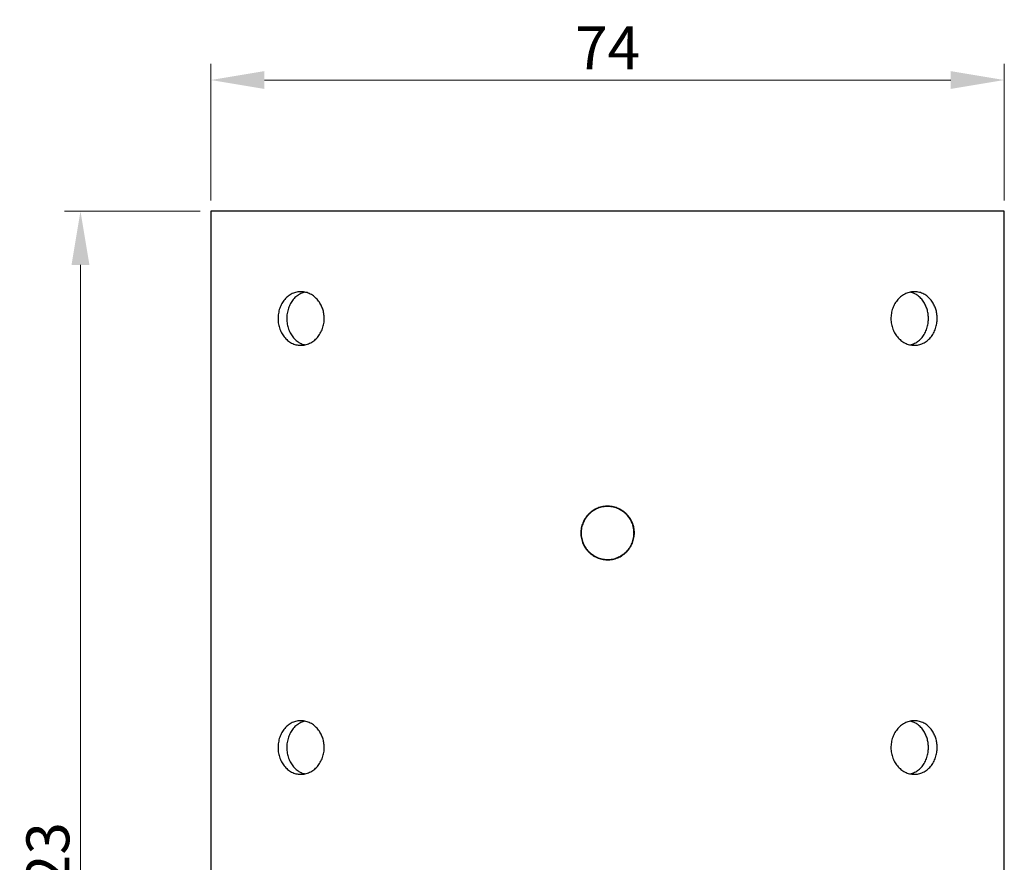
# Model space of a CAD drawing. Units: millimetres. Extents: x 419 to 994, y 122 to 829.
# Drawn here: x 644 to 736, y 525 to 604 of the extents above; entities that cross this region are included whole.
import ezdxf

# ---------------------------------------------------------------- set-up
doc = ezdxf.new("R2010")
doc.units = ezdxf.units.MM
doc.layers.add('Dimensions', color=1, linetype='Continuous', lineweight=20)
doc.layers.add('Part', color=7, linetype='Continuous', lineweight=25)
doc.styles.add('EU_style', font='arial.ttf')
doc.dimstyles.new('Dim_2D', dxfattribs={"dimtxt": 4, "dimasz": 5, "dimexe": 1.5, "dimexo": 1, "dimgap": 1, "dimtad": 1, "dimdec": 1, "dimdsep": 46, "dimtxsty": 'EU_style', "dimcen": 2.5, "dimclrd": 256, "dimclre": 256, "dimclrt": 256, "dimadec": 0, "dimazin": 0, "dimtfac": 1, "dimtdec": 1, "dimtmove": 0, "dimatfit": 3, "dimfxl": 1, "dimtolj": 1, "dimtzin": 0, "dimlwd": -1, "dimlwe": -1, "dimarcsym": 0})

# ---------------------------------------------------------------- blocks, each defined once
blk = doc.blocks.new('*D7')
at = {"layer": 'Defpoints', "color": 0, "transparency": 16777216}
for p in [(736, 597.985), (662, 585.75), (736, 585.75)]:
    blk.add_point(p, dxfattribs=at)
at = {"layer": 'Dimensions', "transparency": 16777216}
for p, q in [((662, 586.75), (662, 599.485)), ((736, 586.75), (736, 599.485)), ((667, 597.985), (731, 597.985))]:
    blk.add_line(p, q, dxfattribs=at)
for points in [[(667, 598.818), (667, 597.152), (662, 597.985)], [(731, 598.818), (731, 597.152), (736, 597.985)]]:
    blk.add_solid(points, dxfattribs=at)
at = {"layer": 'Dimensions', "transparency": 16777216, "insert": (699, 600.985), "char_height": 4, "attachment_point": 5, "style": 'EU_style'}
blk.add_mtext('\\A1;74', dxfattribs=at)
blk = doc.blocks.new('*D8')
at = {"layer": 'Defpoints', "color": 0, "transparency": 16777216}
for p in [(662, 585.75), (649.838, 462.75), (662.983, 462.75)]:
    blk.add_point(p, dxfattribs=at)
at = {"layer": 'Dimensions', "transparency": 16777216}
for p, q in [((661, 585.75), (648.338, 585.75)), ((649.838, 580.75), (649.838, 467.75)), ((661.983, 462.75), (648.338, 462.75))]:
    blk.add_line(p, q, dxfattribs=at)
for points in [[(649.005, 580.75), (650.672, 580.75), (649.838, 585.75)], [(649.005, 467.75), (650.672, 467.75), (649.838, 462.75)]]:
    blk.add_solid(points, dxfattribs=at)
at = {"layer": 'Dimensions', "transparency": 16777216, "insert": (646.795, 524.25), "char_height": 4, "attachment_point": 5, "rotation": 90, "style": 'EU_style'}
blk.add_mtext('\\A1;123', dxfattribs=at)

msp = doc.modelspace()

# ---------------------------------------------------------------- linework, layer by layer
at = {"layer": 'Part'}
for p, q in [((662, 585.75), (662, 463.884)), ((736, 585.75), (662, 585.75)), ((736, 463.884), (736, 585.75))]:
    msp.add_line(p, q, dxfattribs=at)
for points, knots in [([(672.573, 575.75), (672.573, 575.695), (672.572, 575.639), (672.568, 575.584), (672.565, 575.528), (672.56, 575.473), (672.554, 575.418), (672.544, 575.335), (672.53, 575.253), (672.513, 575.172), (672.496, 575.091), (672.476, 575.011), (672.452, 574.932), (672.428, 574.853), (672.4, 574.776), (672.369, 574.7), (672.338, 574.625), (672.304, 574.551), (672.267, 574.479), (672.23, 574.407), (672.189, 574.338), (672.146, 574.271), (672.102, 574.203), (672.056, 574.139), (672.007, 574.077), (671.958, 574.015), (671.906, 573.956), (671.852, 573.9), (671.798, 573.844), (671.742, 573.791), (671.683, 573.741), (671.624, 573.692), (671.564, 573.645), (671.501, 573.603), (671.439, 573.56), (671.374, 573.521), (671.308, 573.486), (671.243, 573.45), (671.175, 573.419), (671.107, 573.391), (671.039, 573.364), (670.969, 573.34), (670.899, 573.32), (670.829, 573.301), (670.758, 573.285), (670.686, 573.274), (670.615, 573.262), (670.543, 573.255), (670.471, 573.252), (670.399, 573.249), (670.327, 573.25), (670.256, 573.255), (670.184, 573.26), (670.113, 573.27), (670.042, 573.283), (669.971, 573.297), (669.902, 573.314), (669.833, 573.336), (669.764, 573.358), (669.696, 573.383), (669.629, 573.413), (669.563, 573.442), (669.497, 573.476), (669.434, 573.513), (669.37, 573.55), (669.308, 573.591), (669.248, 573.635), (669.189, 573.68), (669.131, 573.728), (669.075, 573.779), (669.019, 573.83), (668.966, 573.885), (668.915, 573.943), (668.864, 574), (668.815, 574.061), (668.769, 574.124), (668.724, 574.187), (668.68, 574.253), (668.64, 574.322), (668.6, 574.39), (668.563, 574.461), (668.529, 574.534), (668.495, 574.606), (668.464, 574.681), (668.436, 574.758), (668.408, 574.834), (668.383, 574.912), (668.362, 574.992), (668.341, 575.071), (668.323, 575.152), (668.308, 575.233), (668.294, 575.315), (668.283, 575.397), (668.275, 575.48), (668.268, 575.563), (668.264, 575.646), (668.263, 575.73), (668.263, 575.813), (668.266, 575.896), (668.272, 575.979), (668.278, 576.062), (668.288, 576.145), (668.302, 576.227), (668.315, 576.308), (668.332, 576.389), (668.352, 576.469), (668.372, 576.549), (668.395, 576.628), (668.422, 576.705), (668.449, 576.782), (668.479, 576.857), (668.512, 576.931), (668.545, 577.004), (668.581, 577.076), (668.621, 577.145), (668.66, 577.214), (668.702, 577.281), (668.747, 577.345), (668.792, 577.409), (668.839, 577.471), (668.89, 577.529), (668.94, 577.588), (668.992, 577.643), (669.047, 577.696), (669.102, 577.748), (669.16, 577.797), (669.219, 577.843), (669.278, 577.888), (669.34, 577.93), (669.403, 577.969), (669.466, 578.007), (669.53, 578.042), (669.596, 578.073), (669.662, 578.104), (669.73, 578.131), (669.799, 578.154), (669.867, 578.176), (669.937, 578.195), (670.007, 578.21), (670.078, 578.225), (670.149, 578.236), (670.22, 578.242), (670.292, 578.249), (670.363, 578.251), (670.435, 578.25), (670.507, 578.248), (670.579, 578.242), (670.651, 578.232), (670.722, 578.222), (670.793, 578.208), (670.864, 578.189), (670.934, 578.171), (671.004, 578.149), (671.073, 578.123), (671.142, 578.096), (671.209, 578.066), (671.276, 578.032), (671.342, 577.998), (671.407, 577.96), (671.47, 577.919), (671.533, 577.877), (671.594, 577.832), (671.654, 577.784), (671.713, 577.735), (671.77, 577.683), (671.825, 577.628), (671.88, 577.573), (671.933, 577.515), (671.982, 577.454), (672.03, 577.396), (672.075, 577.335), (672.117, 577.273), (672.156, 577.216), (672.192, 577.158), (672.225, 577.098), (672.259, 577.038), (672.291, 576.976), (672.32, 576.913), (672.349, 576.85), (672.376, 576.786), (672.4, 576.72), (672.425, 576.655), (672.447, 576.588), (672.466, 576.52), (672.485, 576.453), (672.502, 576.384), (672.516, 576.315), (672.53, 576.245), (672.542, 576.175), (672.551, 576.105), (672.56, 576.034), (672.566, 575.964), (672.57, 575.892), (672.572, 575.845), (672.573, 575.798), (672.573, 575.75)], [-3.141593, -3.141593, -3.141593, -3.141593, -3.074926, -3.074926, -3.074926, -3.008259, -3.008259, -3.008259, -2.908259, -2.908259, -2.908259, -2.808259, -2.808259, -2.808259, -2.708259, -2.708259, -2.708259, -2.608259, -2.608259, -2.608259, -2.508259, -2.508259, -2.508259, -2.408259, -2.408259, -2.408259, -2.308259, -2.308259, -2.308259, -2.208259, -2.208259, -2.208259, -2.108259, -2.108259, -2.108259, -2.008259, -2.008259, -2.008259, -1.908259, -1.908259, -1.908259, -1.808259, -1.808259, -1.808259, -1.708259, -1.708259, -1.708259, -1.608259, -1.608259, -1.608259, -1.508259, -1.508259, -1.508259, -1.408259, -1.408259, -1.408259, -1.308259, -1.308259, -1.308259, -1.208259, -1.208259, -1.208259, -1.108259, -1.108259, -1.108259, -1.008259, -1.008259, -1.008259, -0.908259, -0.908259, -0.908259, -0.808259, -0.808259, -0.808259, -0.708259, -0.708259, -0.708259, -0.608259, -0.608259, -0.608259, -0.508259, -0.508259, -0.508259, -0.408259, -0.408259, -0.408259, -0.308259, -0.308259, -0.308259, -0.208259, -0.208259, -0.208259, -0.108259, -0.108259, -0.108259, -0.008259, -0.008259, -0.008259, 0.091741, 0.091741, 0.091741, 0.191741, 0.191741, 0.191741, 0.291741, 0.291741, 0.291741, 0.391741, 0.391741, 0.391741, 0.491741, 0.491741, 0.491741, 0.591741, 0.591741, 0.591741, 0.691741, 0.691741, 0.691741, 0.791741, 0.791741, 0.791741, 0.891741, 0.891741, 0.891741, 0.991741, 0.991741, 0.991741, 1.091741, 1.091741, 1.091741, 1.191741, 1.191741, 1.191741, 1.291741, 1.291741, 1.291741, 1.391741, 1.391741, 1.391741, 1.491741, 1.491741, 1.491741, 1.591741, 1.591741, 1.591741, 1.691741, 1.691741, 1.691741, 1.791741, 1.791741, 1.791741, 1.891741, 1.891741, 1.891741, 1.991741, 1.991741, 1.991741, 2.091741, 2.091741, 2.091741, 2.191741, 2.191741, 2.191741, 2.291741, 2.291741, 2.291741, 2.391741, 2.391741, 2.391741, 2.486873, 2.486873, 2.486873, 2.572272, 2.572272, 2.572272, 2.65767, 2.65767, 2.65767, 2.743068, 2.743068, 2.743068, 2.828466, 2.828466, 2.828466, 2.913864, 2.913864, 2.913864, 2.999262, 2.999262, 2.999262, 3.084661, 3.084661, 3.084661, 3.141593, 3.141593, 3.141593, 3.141593]), ([(670.776, 578.21), (670.708, 578.195), (670.64, 578.176), (670.574, 578.154), (670.507, 578.131), (670.441, 578.104), (670.377, 578.073), (670.313, 578.042), (670.25, 578.007), (670.188, 577.969), (670.127, 577.93), (670.067, 577.888), (670.01, 577.843), (669.952, 577.797), (669.896, 577.748), (669.843, 577.696), (669.789, 577.643), (669.738, 577.588), (669.689, 577.529), (669.64, 577.471), (669.594, 577.409), (669.55, 577.345), (669.506, 577.281), (669.465, 577.214), (669.427, 577.145), (669.389, 577.076), (669.354, 577.004), (669.321, 576.931), (669.289, 576.857), (669.26, 576.782), (669.234, 576.705), (669.208, 576.628), (669.185, 576.549), (669.165, 576.469), (669.146, 576.389), (669.13, 576.308), (669.117, 576.227), (669.104, 576.145), (669.094, 576.062), (669.088, 575.979), (669.081, 575.896), (669.079, 575.813), (669.079, 575.73), (669.08, 575.646), (669.084, 575.563), (669.091, 575.48), (669.098, 575.397), (669.109, 575.315), (669.123, 575.233), (669.137, 575.152), (669.155, 575.071), (669.175, 574.992), (669.196, 574.912), (669.22, 574.834), (669.247, 574.758), (669.274, 574.681), (669.304, 574.606), (669.338, 574.534), (669.371, 574.461), (669.407, 574.39), (669.446, 574.322), (669.485, 574.253), (669.527, 574.187), (669.572, 574.124), (669.617, 574.061), (669.664, 574), (669.713, 573.943), (669.763, 573.885), (669.815, 573.83), (669.869, 573.779), (669.924, 573.728), (669.98, 573.68), (670.038, 573.635), (670.097, 573.591), (670.157, 573.55), (670.219, 573.513), (670.281, 573.476), (670.344, 573.442), (670.409, 573.413), (670.474, 573.383), (670.54, 573.358), (670.607, 573.336), (670.663, 573.318), (670.719, 573.303), (670.776, 573.29)], [-1.3913, -1.3913, -1.3913, -1.3913, -1.291741, -1.291741, -1.291741, -1.191741, -1.191741, -1.191741, -1.091741, -1.091741, -1.091741, -0.991741, -0.991741, -0.991741, -0.891741, -0.891741, -0.891741, -0.791741, -0.791741, -0.791741, -0.691741, -0.691741, -0.691741, -0.591741, -0.591741, -0.591741, -0.491741, -0.491741, -0.491741, -0.391741, -0.391741, -0.391741, -0.291741, -0.291741, -0.291741, -0.191741, -0.191741, -0.191741, -0.091741, -0.091741, -0.091741, 0.008259, 0.008259, 0.008259, 0.108259, 0.108259, 0.108259, 0.208259, 0.208259, 0.208259, 0.308259, 0.308259, 0.308259, 0.408259, 0.408259, 0.408259, 0.508259, 0.508259, 0.508259, 0.608259, 0.608259, 0.608259, 0.708259, 0.708259, 0.708259, 0.808259, 0.808259, 0.808259, 0.908259, 0.908259, 0.908259, 1.008259, 1.008259, 1.008259, 1.108259, 1.108259, 1.108259, 1.208259, 1.208259, 1.208259, 1.308259, 1.308259, 1.308259, 1.3913, 1.3913, 1.3913, 1.3913]), ([(729.737, 575.75), (729.737, 575.695), (729.736, 575.639), (729.733, 575.584), (729.73, 575.528), (729.725, 575.473), (729.719, 575.418), (729.709, 575.335), (729.697, 575.253), (729.681, 575.172), (729.664, 575.091), (729.645, 575.011), (729.622, 574.932), (729.599, 574.853), (729.573, 574.776), (729.543, 574.7), (729.514, 574.625), (729.481, 574.551), (729.445, 574.479), (729.41, 574.407), (729.371, 574.338), (729.329, 574.271), (729.288, 574.203), (729.243, 574.139), (729.196, 574.077), (729.149, 574.015), (729.099, 573.956), (729.047, 573.9), (728.995, 573.844), (728.94, 573.791), (728.883, 573.741), (728.826, 573.692), (728.767, 573.645), (728.707, 573.603), (728.646, 573.56), (728.583, 573.521), (728.519, 573.486), (728.454, 573.45), (728.388, 573.419), (728.321, 573.391), (728.254, 573.364), (728.185, 573.34), (728.116, 573.32), (728.046, 573.301), (727.976, 573.285), (727.905, 573.274), (727.834, 573.262), (727.763, 573.255), (727.691, 573.252), (727.619, 573.249), (727.547, 573.25), (727.475, 573.255), (727.404, 573.26), (727.332, 573.27), (727.261, 573.283), (727.19, 573.297), (727.119, 573.314), (727.049, 573.336), (726.979, 573.358), (726.91, 573.383), (726.842, 573.413), (726.774, 573.442), (726.708, 573.476), (726.643, 573.513), (726.578, 573.55), (726.514, 573.591), (726.453, 573.635), (726.391, 573.68), (726.331, 573.728), (726.274, 573.779), (726.216, 573.83), (726.161, 573.885), (726.108, 573.943), (726.055, 574), (726.005, 574.061), (725.957, 574.124), (725.91, 574.187), (725.865, 574.253), (725.823, 574.322), (725.781, 574.39), (725.742, 574.461), (725.706, 574.534), (725.67, 574.606), (725.638, 574.681), (725.609, 574.758), (725.579, 574.834), (725.554, 574.912), (725.531, 574.992), (725.509, 575.071), (725.49, 575.152), (725.475, 575.233), (725.46, 575.315), (725.448, 575.397), (725.44, 575.48), (725.432, 575.563), (725.428, 575.646), (725.427, 575.73), (725.427, 575.813), (725.43, 575.896), (725.437, 575.979), (725.443, 576.062), (725.454, 576.145), (725.468, 576.227), (725.482, 576.308), (725.499, 576.389), (725.521, 576.469), (725.542, 576.549), (725.566, 576.628), (725.594, 576.705), (725.623, 576.782), (725.654, 576.857), (725.689, 576.931), (725.723, 577.004), (725.761, 577.076), (725.802, 577.145), (725.843, 577.214), (725.887, 577.281), (725.934, 577.345), (725.981, 577.409), (726.03, 577.471), (726.082, 577.529), (726.134, 577.588), (726.189, 577.643), (726.245, 577.696), (726.302, 577.748), (726.361, 577.797), (726.422, 577.843), (726.483, 577.888), (726.546, 577.93), (726.611, 577.969), (726.675, 578.007), (726.741, 578.042), (726.809, 578.073), (726.876, 578.104), (726.945, 578.131), (727.014, 578.154), (727.084, 578.176), (727.154, 578.195), (727.225, 578.21), (727.297, 578.225), (727.368, 578.236), (727.44, 578.242), (727.512, 578.249), (727.584, 578.251), (727.655, 578.25), (727.727, 578.248), (727.799, 578.242), (727.87, 578.232), (727.941, 578.222), (728.012, 578.208), (728.081, 578.189), (728.151, 578.171), (728.22, 578.149), (728.288, 578.123), (728.355, 578.096), (728.422, 578.066), (728.487, 578.032), (728.551, 577.998), (728.615, 577.96), (728.676, 577.919), (728.738, 577.877), (728.797, 577.832), (728.855, 577.784), (728.912, 577.735), (728.968, 577.683), (729.021, 577.628), (729.074, 577.573), (729.125, 577.515), (729.173, 577.454), (729.218, 577.396), (729.262, 577.335), (729.302, 577.273), (729.339, 577.216), (729.373, 577.158), (729.406, 577.098), (729.438, 577.038), (729.468, 576.976), (729.496, 576.913), (729.524, 576.85), (729.55, 576.786), (729.573, 576.72), (729.596, 576.655), (729.617, 576.588), (729.635, 576.52), (729.654, 576.453), (729.67, 576.384), (729.683, 576.315), (729.697, 576.245), (729.708, 576.175), (729.716, 576.105), (729.725, 576.034), (729.731, 575.964), (729.734, 575.892), (729.736, 575.845), (729.737, 575.798), (729.737, 575.75)], [-3.141593, -3.141593, -3.141593, -3.141593, -3.074926, -3.074926, -3.074926, -3.008259, -3.008259, -3.008259, -2.908259, -2.908259, -2.908259, -2.808259, -2.808259, -2.808259, -2.708259, -2.708259, -2.708259, -2.608259, -2.608259, -2.608259, -2.508259, -2.508259, -2.508259, -2.408259, -2.408259, -2.408259, -2.308259, -2.308259, -2.308259, -2.208259, -2.208259, -2.208259, -2.108259, -2.108259, -2.108259, -2.008259, -2.008259, -2.008259, -1.908259, -1.908259, -1.908259, -1.808259, -1.808259, -1.808259, -1.708259, -1.708259, -1.708259, -1.608259, -1.608259, -1.608259, -1.508259, -1.508259, -1.508259, -1.408259, -1.408259, -1.408259, -1.308259, -1.308259, -1.308259, -1.208259, -1.208259, -1.208259, -1.108259, -1.108259, -1.108259, -1.008259, -1.008259, -1.008259, -0.908259, -0.908259, -0.908259, -0.808259, -0.808259, -0.808259, -0.708259, -0.708259, -0.708259, -0.608259, -0.608259, -0.608259, -0.508259, -0.508259, -0.508259, -0.408259, -0.408259, -0.408259, -0.308259, -0.308259, -0.308259, -0.208259, -0.208259, -0.208259, -0.108259, -0.108259, -0.108259, -0.008259, -0.008259, -0.008259, 0.091741, 0.091741, 0.091741, 0.191741, 0.191741, 0.191741, 0.291741, 0.291741, 0.291741, 0.391741, 0.391741, 0.391741, 0.491741, 0.491741, 0.491741, 0.591741, 0.591741, 0.591741, 0.691741, 0.691741, 0.691741, 0.791741, 0.791741, 0.791741, 0.891741, 0.891741, 0.891741, 0.991741, 0.991741, 0.991741, 1.091741, 1.091741, 1.091741, 1.191741, 1.191741, 1.191741, 1.291741, 1.291741, 1.291741, 1.391741, 1.391741, 1.391741, 1.491741, 1.491741, 1.491741, 1.591741, 1.591741, 1.591741, 1.691741, 1.691741, 1.691741, 1.791741, 1.791741, 1.791741, 1.891741, 1.891741, 1.891741, 1.991741, 1.991741, 1.991741, 2.091741, 2.091741, 2.091741, 2.191741, 2.191741, 2.191741, 2.291741, 2.291741, 2.291741, 2.391741, 2.391741, 2.391741, 2.486873, 2.486873, 2.486873, 2.572272, 2.572272, 2.572272, 2.65767, 2.65767, 2.65767, 2.743068, 2.743068, 2.743068, 2.828466, 2.828466, 2.828466, 2.913864, 2.913864, 2.913864, 2.999262, 2.999262, 2.999262, 3.084661, 3.084661, 3.084661, 3.141593, 3.141593, 3.141593, 3.141593]), ([(728.921, 575.75), (728.921, 575.798), (728.92, 575.845), (728.918, 575.892), (728.915, 575.964), (728.909, 576.034), (728.901, 576.105), (728.892, 576.175), (728.882, 576.245), (728.869, 576.315), (728.856, 576.384), (728.84, 576.453), (728.822, 576.52), (728.804, 576.588), (728.784, 576.655), (728.761, 576.72), (728.739, 576.786), (728.714, 576.85), (728.687, 576.913), (728.659, 576.976), (728.63, 577.038), (728.599, 577.098), (728.567, 577.158), (728.533, 577.216), (728.498, 577.273), (728.458, 577.335), (728.416, 577.396), (728.372, 577.454), (728.325, 577.515), (728.276, 577.573), (728.224, 577.628), (728.172, 577.683), (728.118, 577.735), (728.062, 577.784), (728.006, 577.832), (727.948, 577.877), (727.888, 577.919), (727.829, 577.96), (727.767, 577.998), (727.704, 578.032), (727.641, 578.066), (727.576, 578.096), (727.51, 578.123), (727.444, 578.149), (727.377, 578.171), (727.309, 578.189), (727.281, 578.197), (727.253, 578.204), (727.225, 578.21)], [-3.141593, -3.141593, -3.141593, -3.141593, -3.084661, -3.084661, -3.084661, -2.999262, -2.999262, -2.999262, -2.913864, -2.913864, -2.913864, -2.828466, -2.828466, -2.828466, -2.743068, -2.743068, -2.743068, -2.65767, -2.65767, -2.65767, -2.572272, -2.572272, -2.572272, -2.486873, -2.486873, -2.486873, -2.391741, -2.391741, -2.391741, -2.291741, -2.291741, -2.291741, -2.191741, -2.191741, -2.191741, -2.091741, -2.091741, -2.091741, -1.991741, -1.991741, -1.991741, -1.891741, -1.891741, -1.891741, -1.791741, -1.791741, -1.791741, -1.750292, -1.750292, -1.750292, -1.750292]), ([(727.225, 573.29), (727.264, 573.299), (727.304, 573.309), (727.343, 573.32), (727.41, 573.34), (727.477, 573.364), (727.543, 573.391), (727.608, 573.419), (727.672, 573.45), (727.735, 573.486), (727.798, 573.521), (727.859, 573.56), (727.918, 573.603), (727.977, 573.645), (728.035, 573.692), (728.09, 573.741), (728.145, 573.791), (728.198, 573.844), (728.249, 573.9), (728.3, 573.956), (728.349, 574.015), (728.395, 574.077), (728.44, 574.139), (728.484, 574.203), (728.524, 574.271), (728.565, 574.338), (728.602, 574.407), (728.637, 574.479), (728.672, 574.551), (728.704, 574.625), (728.732, 574.7), (728.761, 574.776), (728.787, 574.853), (728.809, 574.932), (728.831, 575.011), (728.85, 575.091), (728.866, 575.172), (728.882, 575.253), (728.894, 575.335), (728.903, 575.418), (728.909, 575.473), (728.914, 575.528), (728.917, 575.584), (728.92, 575.639), (728.921, 575.695), (728.921, 575.75)], [1.750292, 1.750292, 1.750292, 1.750292, 1.808259, 1.808259, 1.808259, 1.908259, 1.908259, 1.908259, 2.008259, 2.008259, 2.008259, 2.108259, 2.108259, 2.108259, 2.208259, 2.208259, 2.208259, 2.308259, 2.308259, 2.308259, 2.408259, 2.408259, 2.408259, 2.508259, 2.508259, 2.508259, 2.608259, 2.608259, 2.608259, 2.708259, 2.708259, 2.708259, 2.808259, 2.808259, 2.808259, 2.908259, 2.908259, 2.908259, 3.008259, 3.008259, 3.008259, 3.074926, 3.074926, 3.074926, 3.141593, 3.141593, 3.141593, 3.141593]), ([(701.499, 555.75), (701.499, 555.695), (701.498, 555.639), (701.494, 555.584), (701.49, 555.528), (701.485, 555.473), (701.477, 555.418), (701.466, 555.335), (701.451, 555.253), (701.432, 555.172), (701.413, 555.091), (701.389, 555.011), (701.362, 554.932), (701.335, 554.853), (701.304, 554.776), (701.269, 554.7), (701.234, 554.625), (701.195, 554.551), (701.153, 554.479), (701.11, 554.407), (701.064, 554.338), (701.015, 554.271), (700.966, 554.203), (700.913, 554.139), (700.857, 554.077), (700.802, 554.015), (700.743, 553.956), (700.681, 553.9), (700.619, 553.844), (700.555, 553.791), (700.488, 553.741), (700.421, 553.692), (700.352, 553.645), (700.28, 553.603), (700.208, 553.56), (700.135, 553.521), (700.059, 553.486), (699.984, 553.45), (699.907, 553.419), (699.828, 553.391), (699.749, 553.364), (699.669, 553.34), (699.588, 553.32), (699.507, 553.301), (699.425, 553.285), (699.343, 553.274), (699.26, 553.262), (699.177, 553.255), (699.094, 553.252), (699.011, 553.249), (698.927, 553.25), (698.844, 553.255), (698.761, 553.26), (698.678, 553.27), (698.596, 553.283), (698.513, 553.297), (698.432, 553.314), (698.351, 553.336), (698.271, 553.358), (698.192, 553.383), (698.114, 553.413), (698.036, 553.442), (697.959, 553.476), (697.885, 553.513), (697.81, 553.55), (697.738, 553.591), (697.667, 553.635), (697.597, 553.68), (697.528, 553.728), (697.463, 553.779), (697.397, 553.83), (697.334, 553.885), (697.274, 553.943), (697.213, 554), (697.156, 554.061), (697.102, 554.124), (697.048, 554.187), (696.997, 554.253), (696.949, 554.322), (696.902, 554.39), (696.857, 554.461), (696.817, 554.534), (696.776, 554.606), (696.739, 554.681), (696.706, 554.758), (696.673, 554.834), (696.644, 554.912), (696.619, 554.992), (696.594, 555.071), (696.572, 555.152), (696.555, 555.233), (696.538, 555.315), (696.525, 555.397), (696.516, 555.48), (696.507, 555.563), (696.502, 555.646), (696.501, 555.73), (696.5, 555.813), (696.504, 555.896), (696.512, 555.979), (696.519, 556.062), (696.531, 556.145), (696.547, 556.227), (696.563, 556.308), (696.583, 556.389), (696.607, 556.469), (696.631, 556.549), (696.658, 556.628), (696.69, 556.705), (696.722, 556.782), (696.758, 556.857), (696.797, 556.931), (696.836, 557.004), (696.879, 557.076), (696.926, 557.145), (696.972, 557.214), (697.022, 557.281), (697.075, 557.345), (697.128, 557.409), (697.185, 557.471), (697.244, 557.529), (697.303, 557.588), (697.365, 557.643), (697.43, 557.696), (697.495, 557.748), (697.563, 557.797), (697.632, 557.843), (697.702, 557.888), (697.774, 557.93), (697.848, 557.969), (697.922, 558.007), (697.998, 558.042), (698.075, 558.073), (698.153, 558.104), (698.232, 558.131), (698.312, 558.154), (698.392, 558.176), (698.473, 558.195), (698.555, 558.21), (698.637, 558.225), (698.72, 558.236), (698.803, 558.242), (698.886, 558.249), (698.969, 558.251), (699.053, 558.25), (699.136, 558.248), (699.219, 558.242), (699.302, 558.232), (699.385, 558.222), (699.467, 558.208), (699.548, 558.189), (699.629, 558.171), (699.71, 558.149), (699.789, 558.123), (699.868, 558.096), (699.946, 558.066), (700.022, 558.032), (700.098, 557.998), (700.172, 557.96), (700.244, 557.919), (700.317, 557.877), (700.387, 557.832), (700.455, 557.784), (700.522, 557.735), (700.588, 557.683), (700.65, 557.628), (700.713, 557.573), (700.773, 557.515), (700.829, 557.454), (700.883, 557.396), (700.935, 557.335), (700.983, 557.273), (701.026, 557.216), (701.067, 557.158), (701.105, 557.098), (701.144, 557.038), (701.18, 556.976), (701.213, 556.913), (701.246, 556.85), (701.276, 556.786), (701.304, 556.72), (701.331, 556.655), (701.356, 556.588), (701.378, 556.52), (701.4, 556.453), (701.419, 556.384), (701.435, 556.315), (701.451, 556.245), (701.464, 556.175), (701.474, 556.105), (701.484, 556.034), (701.491, 555.964), (701.495, 555.892), (701.498, 555.845), (701.499, 555.798), (701.499, 555.75)], [-3.141593, -3.141593, -3.141593, -3.141593, -3.074926, -3.074926, -3.074926, -3.008259, -3.008259, -3.008259, -2.908259, -2.908259, -2.908259, -2.808259, -2.808259, -2.808259, -2.708259, -2.708259, -2.708259, -2.608259, -2.608259, -2.608259, -2.508259, -2.508259, -2.508259, -2.408259, -2.408259, -2.408259, -2.308259, -2.308259, -2.308259, -2.208259, -2.208259, -2.208259, -2.108259, -2.108259, -2.108259, -2.008259, -2.008259, -2.008259, -1.908259, -1.908259, -1.908259, -1.808259, -1.808259, -1.808259, -1.708259, -1.708259, -1.708259, -1.608259, -1.608259, -1.608259, -1.508259, -1.508259, -1.508259, -1.408259, -1.408259, -1.408259, -1.308259, -1.308259, -1.308259, -1.208259, -1.208259, -1.208259, -1.108259, -1.108259, -1.108259, -1.008259, -1.008259, -1.008259, -0.908259, -0.908259, -0.908259, -0.808259, -0.808259, -0.808259, -0.708259, -0.708259, -0.708259, -0.608259, -0.608259, -0.608259, -0.508259, -0.508259, -0.508259, -0.408259, -0.408259, -0.408259, -0.308259, -0.308259, -0.308259, -0.208259, -0.208259, -0.208259, -0.108259, -0.108259, -0.108259, -0.008259, -0.008259, -0.008259, 0.091741, 0.091741, 0.091741, 0.191741, 0.191741, 0.191741, 0.291741, 0.291741, 0.291741, 0.391741, 0.391741, 0.391741, 0.491741, 0.491741, 0.491741, 0.591741, 0.591741, 0.591741, 0.691741, 0.691741, 0.691741, 0.791741, 0.791741, 0.791741, 0.891741, 0.891741, 0.891741, 0.991741, 0.991741, 0.991741, 1.091741, 1.091741, 1.091741, 1.191741, 1.191741, 1.191741, 1.291741, 1.291741, 1.291741, 1.391741, 1.391741, 1.391741, 1.491741, 1.491741, 1.491741, 1.591741, 1.591741, 1.591741, 1.691741, 1.691741, 1.691741, 1.791741, 1.791741, 1.791741, 1.891741, 1.891741, 1.891741, 1.991741, 1.991741, 1.991741, 2.091741, 2.091741, 2.091741, 2.191741, 2.191741, 2.191741, 2.291741, 2.291741, 2.291741, 2.391741, 2.391741, 2.391741, 2.486873, 2.486873, 2.486873, 2.572272, 2.572272, 2.572272, 2.65767, 2.65767, 2.65767, 2.743068, 2.743068, 2.743068, 2.828466, 2.828466, 2.828466, 2.913864, 2.913864, 2.913864, 2.999262, 2.999262, 2.999262, 3.084661, 3.084661, 3.084661, 3.141593, 3.141593, 3.141593, 3.141593]), ([(701.433, 555.75), (701.433, 555.798), (701.432, 555.845), (701.429, 555.892), (701.425, 555.964), (701.418, 556.034), (701.409, 556.105), (701.399, 556.175), (701.386, 556.245), (701.37, 556.315), (701.355, 556.384), (701.336, 556.453), (701.315, 556.52), (701.294, 556.588), (701.269, 556.655), (701.243, 556.72), (701.216, 556.786), (701.186, 556.85), (701.154, 556.913), (701.122, 556.976), (701.087, 557.038), (701.05, 557.098), (701.012, 557.158), (700.972, 557.216), (700.93, 557.273), (700.883, 557.335), (700.833, 557.396), (700.781, 557.454), (700.726, 557.515), (700.667, 557.573), (700.606, 557.628), (700.546, 557.683), (700.482, 557.735), (700.416, 557.784), (700.35, 557.832), (700.282, 557.877), (700.211, 557.919), (700.141, 557.96), (700.069, 557.998), (699.995, 558.032), (699.921, 558.066), (699.845, 558.096), (699.768, 558.123), (699.691, 558.149), (699.613, 558.171), (699.534, 558.189), (699.454, 558.208), (699.374, 558.222), (699.294, 558.232), (699.213, 558.242), (699.132, 558.248), (699.051, 558.25), (698.97, 558.251), (698.889, 558.249), (698.808, 558.242), (698.727, 558.236), (698.647, 558.225), (698.567, 558.21), (698.487, 558.195), (698.408, 558.176), (698.33, 558.154), (698.252, 558.131), (698.175, 558.104), (698.1, 558.073), (698.024, 558.042), (697.951, 558.007), (697.879, 557.969), (697.807, 557.93), (697.736, 557.888), (697.669, 557.843), (697.601, 557.797), (697.535, 557.748), (697.472, 557.696), (697.409, 557.643), (697.348, 557.588), (697.291, 557.529), (697.233, 557.471), (697.178, 557.409), (697.126, 557.345), (697.075, 557.281), (697.026, 557.214), (696.981, 557.145), (696.936, 557.076), (696.894, 557.004), (696.856, 556.931), (696.817, 556.857), (696.783, 556.782), (696.752, 556.705), (696.721, 556.628), (696.693, 556.549), (696.67, 556.469), (696.647, 556.389), (696.627, 556.308), (696.612, 556.227), (696.597, 556.145), (696.585, 556.062), (696.578, 555.979), (696.57, 555.896), (696.567, 555.813), (696.568, 555.73), (696.568, 555.646), (696.573, 555.563), (696.582, 555.48), (696.59, 555.397), (696.603, 555.315), (696.62, 555.233), (696.637, 555.152), (696.657, 555.071), (696.682, 554.992), (696.707, 554.912), (696.735, 554.834), (696.767, 554.758), (696.799, 554.681), (696.835, 554.606), (696.875, 554.534), (696.914, 554.461), (696.957, 554.39), (697.004, 554.322), (697.05, 554.253), (697.1, 554.187), (697.152, 554.124), (697.205, 554.061), (697.261, 554), (697.319, 553.943), (697.378, 553.885), (697.44, 553.83), (697.503, 553.779), (697.567, 553.728), (697.634, 553.68), (697.702, 553.635), (697.771, 553.591), (697.842, 553.55), (697.914, 553.513), (697.987, 553.476), (698.061, 553.442), (698.137, 553.413), (698.213, 553.383), (698.29, 553.358), (698.369, 553.336), (698.447, 553.314), (698.526, 553.297), (698.606, 553.283), (698.686, 553.27), (698.767, 553.26), (698.848, 553.255), (698.929, 553.25), (699.01, 553.249), (699.091, 553.252), (699.172, 553.255), (699.253, 553.262), (699.334, 553.274), (699.414, 553.285), (699.494, 553.301), (699.573, 553.32), (699.652, 553.34), (699.729, 553.364), (699.806, 553.391), (699.883, 553.419), (699.958, 553.45), (700.031, 553.486), (700.105, 553.521), (700.176, 553.56), (700.246, 553.603), (700.316, 553.645), (700.383, 553.692), (700.448, 553.741), (700.514, 553.791), (700.576, 553.844), (700.636, 553.9), (700.696, 553.956), (700.754, 554.015), (700.808, 554.077), (700.862, 554.139), (700.914, 554.203), (700.961, 554.271), (701.009, 554.338), (701.054, 554.407), (701.095, 554.479), (701.137, 554.551), (701.174, 554.625), (701.208, 554.7), (701.242, 554.776), (701.273, 554.853), (701.299, 554.932), (701.326, 555.011), (701.348, 555.091), (701.367, 555.172), (701.386, 555.253), (701.401, 555.335), (701.412, 555.418), (701.419, 555.473), (701.424, 555.528), (701.428, 555.584), (701.431, 555.639), (701.433, 555.695), (701.433, 555.75)], [-3.141593, -3.141593, -3.141593, -3.141593, -3.084661, -3.084661, -3.084661, -2.999262, -2.999262, -2.999262, -2.913864, -2.913864, -2.913864, -2.828466, -2.828466, -2.828466, -2.743068, -2.743068, -2.743068, -2.65767, -2.65767, -2.65767, -2.572272, -2.572272, -2.572272, -2.486873, -2.486873, -2.486873, -2.391741, -2.391741, -2.391741, -2.291741, -2.291741, -2.291741, -2.191741, -2.191741, -2.191741, -2.091741, -2.091741, -2.091741, -1.991741, -1.991741, -1.991741, -1.891741, -1.891741, -1.891741, -1.791741, -1.791741, -1.791741, -1.691741, -1.691741, -1.691741, -1.591741, -1.591741, -1.591741, -1.491741, -1.491741, -1.491741, -1.391741, -1.391741, -1.391741, -1.291741, -1.291741, -1.291741, -1.191741, -1.191741, -1.191741, -1.091741, -1.091741, -1.091741, -0.991741, -0.991741, -0.991741, -0.891741, -0.891741, -0.891741, -0.791741, -0.791741, -0.791741, -0.691741, -0.691741, -0.691741, -0.591741, -0.591741, -0.591741, -0.491741, -0.491741, -0.491741, -0.391741, -0.391741, -0.391741, -0.291741, -0.291741, -0.291741, -0.191741, -0.191741, -0.191741, -0.091741, -0.091741, -0.091741, 0.008259, 0.008259, 0.008259, 0.108259, 0.108259, 0.108259, 0.208259, 0.208259, 0.208259, 0.308259, 0.308259, 0.308259, 0.408259, 0.408259, 0.408259, 0.508259, 0.508259, 0.508259, 0.608259, 0.608259, 0.608259, 0.708259, 0.708259, 0.708259, 0.808259, 0.808259, 0.808259, 0.908259, 0.908259, 0.908259, 1.008259, 1.008259, 1.008259, 1.108259, 1.108259, 1.108259, 1.208259, 1.208259, 1.208259, 1.308259, 1.308259, 1.308259, 1.408259, 1.408259, 1.408259, 1.508259, 1.508259, 1.508259, 1.608259, 1.608259, 1.608259, 1.708259, 1.708259, 1.708259, 1.808259, 1.808259, 1.808259, 1.908259, 1.908259, 1.908259, 2.008259, 2.008259, 2.008259, 2.108259, 2.108259, 2.108259, 2.208259, 2.208259, 2.208259, 2.308259, 2.308259, 2.308259, 2.408259, 2.408259, 2.408259, 2.508259, 2.508259, 2.508259, 2.608259, 2.608259, 2.608259, 2.708259, 2.708259, 2.708259, 2.808259, 2.808259, 2.808259, 2.908259, 2.908259, 2.908259, 3.008259, 3.008259, 3.008259, 3.074926, 3.074926, 3.074926, 3.141593, 3.141593, 3.141593, 3.141593]), ([(672.573, 535.75), (672.573, 535.695), (672.572, 535.639), (672.568, 535.584), (672.565, 535.528), (672.56, 535.473), (672.554, 535.418), (672.544, 535.335), (672.53, 535.253), (672.513, 535.172), (672.496, 535.091), (672.476, 535.011), (672.452, 534.932), (672.428, 534.853), (672.4, 534.776), (672.369, 534.7), (672.338, 534.625), (672.304, 534.551), (672.267, 534.479), (672.23, 534.407), (672.189, 534.338), (672.146, 534.271), (672.102, 534.203), (672.056, 534.139), (672.007, 534.077), (671.958, 534.015), (671.906, 533.956), (671.852, 533.9), (671.798, 533.844), (671.742, 533.791), (671.683, 533.741), (671.624, 533.692), (671.564, 533.645), (671.501, 533.603), (671.439, 533.56), (671.374, 533.521), (671.308, 533.486), (671.243, 533.45), (671.175, 533.419), (671.107, 533.391), (671.039, 533.364), (670.969, 533.34), (670.899, 533.32), (670.829, 533.301), (670.758, 533.285), (670.686, 533.274), (670.615, 533.262), (670.543, 533.255), (670.471, 533.252), (670.399, 533.249), (670.327, 533.25), (670.256, 533.255), (670.184, 533.26), (670.113, 533.27), (670.042, 533.283), (669.971, 533.297), (669.902, 533.314), (669.833, 533.336), (669.764, 533.358), (669.696, 533.383), (669.629, 533.413), (669.563, 533.442), (669.497, 533.476), (669.434, 533.513), (669.37, 533.55), (669.308, 533.591), (669.248, 533.635), (669.189, 533.68), (669.131, 533.728), (669.075, 533.779), (669.019, 533.83), (668.966, 533.885), (668.915, 533.943), (668.864, 534), (668.815, 534.061), (668.769, 534.124), (668.724, 534.187), (668.68, 534.253), (668.64, 534.322), (668.6, 534.39), (668.563, 534.461), (668.529, 534.534), (668.495, 534.606), (668.464, 534.681), (668.436, 534.758), (668.408, 534.834), (668.383, 534.912), (668.362, 534.992), (668.341, 535.071), (668.323, 535.152), (668.308, 535.233), (668.294, 535.315), (668.283, 535.397), (668.275, 535.48), (668.268, 535.563), (668.264, 535.646), (668.263, 535.73), (668.263, 535.813), (668.266, 535.896), (668.272, 535.979), (668.278, 536.062), (668.288, 536.145), (668.302, 536.227), (668.315, 536.308), (668.332, 536.389), (668.352, 536.469), (668.372, 536.549), (668.395, 536.628), (668.422, 536.705), (668.449, 536.782), (668.479, 536.857), (668.512, 536.931), (668.545, 537.004), (668.581, 537.076), (668.621, 537.145), (668.66, 537.214), (668.702, 537.281), (668.747, 537.345), (668.792, 537.409), (668.839, 537.471), (668.89, 537.529), (668.94, 537.588), (668.992, 537.643), (669.047, 537.696), (669.102, 537.748), (669.16, 537.797), (669.219, 537.843), (669.278, 537.888), (669.34, 537.93), (669.403, 537.969), (669.466, 538.007), (669.53, 538.042), (669.596, 538.073), (669.662, 538.104), (669.73, 538.131), (669.799, 538.154), (669.867, 538.176), (669.937, 538.195), (670.007, 538.21), (670.078, 538.225), (670.149, 538.236), (670.22, 538.242), (670.292, 538.249), (670.363, 538.251), (670.435, 538.25), (670.507, 538.248), (670.579, 538.242), (670.651, 538.232), (670.722, 538.222), (670.793, 538.208), (670.864, 538.189), (670.934, 538.171), (671.004, 538.149), (671.073, 538.123), (671.142, 538.096), (671.209, 538.066), (671.276, 538.032), (671.342, 537.998), (671.407, 537.96), (671.47, 537.919), (671.533, 537.877), (671.594, 537.832), (671.654, 537.784), (671.713, 537.735), (671.77, 537.683), (671.825, 537.628), (671.88, 537.573), (671.933, 537.515), (671.982, 537.454), (672.03, 537.396), (672.075, 537.335), (672.117, 537.273), (672.156, 537.216), (672.192, 537.158), (672.225, 537.098), (672.259, 537.038), (672.291, 536.976), (672.32, 536.913), (672.349, 536.85), (672.376, 536.786), (672.4, 536.72), (672.425, 536.655), (672.447, 536.588), (672.466, 536.52), (672.485, 536.453), (672.502, 536.384), (672.516, 536.315), (672.53, 536.245), (672.542, 536.175), (672.551, 536.105), (672.56, 536.034), (672.566, 535.964), (672.57, 535.892), (672.572, 535.845), (672.573, 535.798), (672.573, 535.75)], [-3.141593, -3.141593, -3.141593, -3.141593, -3.074926, -3.074926, -3.074926, -3.008259, -3.008259, -3.008259, -2.908259, -2.908259, -2.908259, -2.808259, -2.808259, -2.808259, -2.708259, -2.708259, -2.708259, -2.608259, -2.608259, -2.608259, -2.508259, -2.508259, -2.508259, -2.408259, -2.408259, -2.408259, -2.308259, -2.308259, -2.308259, -2.208259, -2.208259, -2.208259, -2.108259, -2.108259, -2.108259, -2.008259, -2.008259, -2.008259, -1.908259, -1.908259, -1.908259, -1.808259, -1.808259, -1.808259, -1.708259, -1.708259, -1.708259, -1.608259, -1.608259, -1.608259, -1.508259, -1.508259, -1.508259, -1.408259, -1.408259, -1.408259, -1.308259, -1.308259, -1.308259, -1.208259, -1.208259, -1.208259, -1.108259, -1.108259, -1.108259, -1.008259, -1.008259, -1.008259, -0.908259, -0.908259, -0.908259, -0.808259, -0.808259, -0.808259, -0.708259, -0.708259, -0.708259, -0.608259, -0.608259, -0.608259, -0.508259, -0.508259, -0.508259, -0.408259, -0.408259, -0.408259, -0.308259, -0.308259, -0.308259, -0.208259, -0.208259, -0.208259, -0.108259, -0.108259, -0.108259, -0.008259, -0.008259, -0.008259, 0.091741, 0.091741, 0.091741, 0.191741, 0.191741, 0.191741, 0.291741, 0.291741, 0.291741, 0.391741, 0.391741, 0.391741, 0.491741, 0.491741, 0.491741, 0.591741, 0.591741, 0.591741, 0.691741, 0.691741, 0.691741, 0.791741, 0.791741, 0.791741, 0.891741, 0.891741, 0.891741, 0.991741, 0.991741, 0.991741, 1.091741, 1.091741, 1.091741, 1.191741, 1.191741, 1.191741, 1.291741, 1.291741, 1.291741, 1.391741, 1.391741, 1.391741, 1.491741, 1.491741, 1.491741, 1.591741, 1.591741, 1.591741, 1.691741, 1.691741, 1.691741, 1.791741, 1.791741, 1.791741, 1.891741, 1.891741, 1.891741, 1.991741, 1.991741, 1.991741, 2.091741, 2.091741, 2.091741, 2.191741, 2.191741, 2.191741, 2.291741, 2.291741, 2.291741, 2.391741, 2.391741, 2.391741, 2.486873, 2.486873, 2.486873, 2.572272, 2.572272, 2.572272, 2.65767, 2.65767, 2.65767, 2.743068, 2.743068, 2.743068, 2.828466, 2.828466, 2.828466, 2.913864, 2.913864, 2.913864, 2.999262, 2.999262, 2.999262, 3.084661, 3.084661, 3.084661, 3.141593, 3.141593, 3.141593, 3.141593]), ([(670.776, 538.21), (670.708, 538.195), (670.64, 538.176), (670.574, 538.154), (670.507, 538.131), (670.441, 538.104), (670.377, 538.073), (670.313, 538.042), (670.25, 538.007), (670.188, 537.969), (670.127, 537.93), (670.067, 537.888), (670.01, 537.843), (669.952, 537.797), (669.896, 537.748), (669.843, 537.696), (669.789, 537.643), (669.738, 537.588), (669.689, 537.529), (669.64, 537.471), (669.594, 537.409), (669.55, 537.345), (669.506, 537.281), (669.465, 537.214), (669.427, 537.145), (669.389, 537.076), (669.354, 537.004), (669.321, 536.931), (669.289, 536.857), (669.26, 536.782), (669.234, 536.705), (669.208, 536.628), (669.185, 536.549), (669.165, 536.469), (669.146, 536.389), (669.13, 536.308), (669.117, 536.227), (669.104, 536.145), (669.094, 536.062), (669.088, 535.979), (669.081, 535.896), (669.079, 535.813), (669.079, 535.73), (669.08, 535.646), (669.084, 535.563), (669.091, 535.48), (669.098, 535.397), (669.109, 535.315), (669.123, 535.233), (669.137, 535.152), (669.155, 535.071), (669.175, 534.992), (669.196, 534.912), (669.22, 534.834), (669.247, 534.758), (669.274, 534.681), (669.304, 534.606), (669.338, 534.534), (669.371, 534.461), (669.407, 534.39), (669.446, 534.322), (669.485, 534.253), (669.527, 534.187), (669.572, 534.124), (669.617, 534.061), (669.664, 534), (669.713, 533.943), (669.763, 533.885), (669.815, 533.83), (669.869, 533.779), (669.924, 533.728), (669.98, 533.68), (670.038, 533.635), (670.097, 533.591), (670.157, 533.55), (670.219, 533.513), (670.281, 533.476), (670.344, 533.442), (670.409, 533.413), (670.474, 533.383), (670.54, 533.358), (670.607, 533.336), (670.663, 533.318), (670.719, 533.303), (670.776, 533.29)], [-1.3913, -1.3913, -1.3913, -1.3913, -1.291741, -1.291741, -1.291741, -1.191741, -1.191741, -1.191741, -1.091741, -1.091741, -1.091741, -0.991741, -0.991741, -0.991741, -0.891741, -0.891741, -0.891741, -0.791741, -0.791741, -0.791741, -0.691741, -0.691741, -0.691741, -0.591741, -0.591741, -0.591741, -0.491741, -0.491741, -0.491741, -0.391741, -0.391741, -0.391741, -0.291741, -0.291741, -0.291741, -0.191741, -0.191741, -0.191741, -0.091741, -0.091741, -0.091741, 0.008259, 0.008259, 0.008259, 0.108259, 0.108259, 0.108259, 0.208259, 0.208259, 0.208259, 0.308259, 0.308259, 0.308259, 0.408259, 0.408259, 0.408259, 0.508259, 0.508259, 0.508259, 0.608259, 0.608259, 0.608259, 0.708259, 0.708259, 0.708259, 0.808259, 0.808259, 0.808259, 0.908259, 0.908259, 0.908259, 1.008259, 1.008259, 1.008259, 1.108259, 1.108259, 1.108259, 1.208259, 1.208259, 1.208259, 1.308259, 1.308259, 1.308259, 1.3913, 1.3913, 1.3913, 1.3913]), ([(729.737, 535.75), (729.737, 535.695), (729.736, 535.639), (729.733, 535.584), (729.73, 535.528), (729.725, 535.473), (729.719, 535.418), (729.709, 535.335), (729.697, 535.253), (729.681, 535.172), (729.664, 535.091), (729.645, 535.011), (729.622, 534.932), (729.599, 534.853), (729.573, 534.776), (729.543, 534.7), (729.514, 534.625), (729.481, 534.551), (729.445, 534.479), (729.41, 534.407), (729.371, 534.338), (729.329, 534.271), (729.288, 534.203), (729.243, 534.139), (729.196, 534.077), (729.149, 534.015), (729.099, 533.956), (729.047, 533.9), (728.995, 533.844), (728.94, 533.791), (728.883, 533.741), (728.826, 533.692), (728.767, 533.645), (728.707, 533.603), (728.646, 533.56), (728.583, 533.521), (728.519, 533.486), (728.454, 533.45), (728.388, 533.419), (728.321, 533.391), (728.254, 533.364), (728.185, 533.34), (728.116, 533.32), (728.046, 533.301), (727.976, 533.285), (727.905, 533.274), (727.834, 533.262), (727.763, 533.255), (727.691, 533.252), (727.619, 533.249), (727.547, 533.25), (727.475, 533.255), (727.404, 533.26), (727.332, 533.27), (727.261, 533.283), (727.19, 533.297), (727.119, 533.314), (727.049, 533.336), (726.979, 533.358), (726.91, 533.383), (726.842, 533.413), (726.774, 533.442), (726.708, 533.476), (726.643, 533.513), (726.578, 533.55), (726.514, 533.591), (726.453, 533.635), (726.391, 533.68), (726.331, 533.728), (726.274, 533.779), (726.216, 533.83), (726.161, 533.885), (726.108, 533.943), (726.055, 534), (726.005, 534.061), (725.957, 534.124), (725.91, 534.187), (725.865, 534.253), (725.823, 534.322), (725.781, 534.39), (725.742, 534.461), (725.706, 534.534), (725.67, 534.606), (725.638, 534.681), (725.609, 534.758), (725.579, 534.834), (725.554, 534.912), (725.531, 534.992), (725.509, 535.071), (725.49, 535.152), (725.475, 535.233), (725.46, 535.315), (725.448, 535.397), (725.44, 535.48), (725.432, 535.563), (725.428, 535.646), (725.427, 535.73), (725.427, 535.813), (725.43, 535.896), (725.437, 535.979), (725.443, 536.062), (725.454, 536.145), (725.468, 536.227), (725.482, 536.308), (725.499, 536.389), (725.521, 536.469), (725.542, 536.549), (725.566, 536.628), (725.594, 536.705), (725.623, 536.782), (725.654, 536.857), (725.689, 536.931), (725.723, 537.004), (725.761, 537.076), (725.802, 537.145), (725.843, 537.214), (725.887, 537.281), (725.934, 537.345), (725.981, 537.409), (726.03, 537.471), (726.082, 537.529), (726.134, 537.588), (726.189, 537.643), (726.245, 537.696), (726.302, 537.748), (726.361, 537.797), (726.422, 537.843), (726.483, 537.888), (726.546, 537.93), (726.611, 537.969), (726.675, 538.007), (726.741, 538.042), (726.809, 538.073), (726.876, 538.104), (726.945, 538.131), (727.014, 538.154), (727.084, 538.176), (727.154, 538.195), (727.225, 538.21), (727.297, 538.225), (727.368, 538.236), (727.44, 538.242), (727.512, 538.249), (727.584, 538.251), (727.655, 538.25), (727.727, 538.248), (727.799, 538.242), (727.87, 538.232), (727.941, 538.222), (728.012, 538.208), (728.081, 538.189), (728.151, 538.171), (728.22, 538.149), (728.288, 538.123), (728.355, 538.096), (728.422, 538.066), (728.487, 538.032), (728.551, 537.998), (728.615, 537.96), (728.676, 537.919), (728.738, 537.877), (728.797, 537.832), (728.855, 537.784), (728.912, 537.735), (728.968, 537.683), (729.021, 537.628), (729.074, 537.573), (729.125, 537.515), (729.173, 537.454), (729.218, 537.396), (729.262, 537.335), (729.302, 537.273), (729.339, 537.216), (729.373, 537.158), (729.406, 537.098), (729.438, 537.038), (729.468, 536.976), (729.496, 536.913), (729.524, 536.85), (729.55, 536.786), (729.573, 536.72), (729.596, 536.655), (729.617, 536.588), (729.635, 536.52), (729.654, 536.453), (729.67, 536.384), (729.683, 536.315), (729.697, 536.245), (729.708, 536.175), (729.716, 536.105), (729.725, 536.034), (729.731, 535.964), (729.734, 535.892), (729.736, 535.845), (729.737, 535.798), (729.737, 535.75)], [-3.141593, -3.141593, -3.141593, -3.141593, -3.074926, -3.074926, -3.074926, -3.008259, -3.008259, -3.008259, -2.908259, -2.908259, -2.908259, -2.808259, -2.808259, -2.808259, -2.708259, -2.708259, -2.708259, -2.608259, -2.608259, -2.608259, -2.508259, -2.508259, -2.508259, -2.408259, -2.408259, -2.408259, -2.308259, -2.308259, -2.308259, -2.208259, -2.208259, -2.208259, -2.108259, -2.108259, -2.108259, -2.008259, -2.008259, -2.008259, -1.908259, -1.908259, -1.908259, -1.808259, -1.808259, -1.808259, -1.708259, -1.708259, -1.708259, -1.608259, -1.608259, -1.608259, -1.508259, -1.508259, -1.508259, -1.408259, -1.408259, -1.408259, -1.308259, -1.308259, -1.308259, -1.208259, -1.208259, -1.208259, -1.108259, -1.108259, -1.108259, -1.008259, -1.008259, -1.008259, -0.908259, -0.908259, -0.908259, -0.808259, -0.808259, -0.808259, -0.708259, -0.708259, -0.708259, -0.608259, -0.608259, -0.608259, -0.508259, -0.508259, -0.508259, -0.408259, -0.408259, -0.408259, -0.308259, -0.308259, -0.308259, -0.208259, -0.208259, -0.208259, -0.108259, -0.108259, -0.108259, -0.008259, -0.008259, -0.008259, 0.091741, 0.091741, 0.091741, 0.191741, 0.191741, 0.191741, 0.291741, 0.291741, 0.291741, 0.391741, 0.391741, 0.391741, 0.491741, 0.491741, 0.491741, 0.591741, 0.591741, 0.591741, 0.691741, 0.691741, 0.691741, 0.791741, 0.791741, 0.791741, 0.891741, 0.891741, 0.891741, 0.991741, 0.991741, 0.991741, 1.091741, 1.091741, 1.091741, 1.191741, 1.191741, 1.191741, 1.291741, 1.291741, 1.291741, 1.391741, 1.391741, 1.391741, 1.491741, 1.491741, 1.491741, 1.591741, 1.591741, 1.591741, 1.691741, 1.691741, 1.691741, 1.791741, 1.791741, 1.791741, 1.891741, 1.891741, 1.891741, 1.991741, 1.991741, 1.991741, 2.091741, 2.091741, 2.091741, 2.191741, 2.191741, 2.191741, 2.291741, 2.291741, 2.291741, 2.391741, 2.391741, 2.391741, 2.486873, 2.486873, 2.486873, 2.572272, 2.572272, 2.572272, 2.65767, 2.65767, 2.65767, 2.743068, 2.743068, 2.743068, 2.828466, 2.828466, 2.828466, 2.913864, 2.913864, 2.913864, 2.999262, 2.999262, 2.999262, 3.084661, 3.084661, 3.084661, 3.141593, 3.141593, 3.141593, 3.141593]), ([(728.921, 535.75), (728.921, 535.798), (728.92, 535.845), (728.918, 535.892), (728.915, 535.964), (728.909, 536.034), (728.901, 536.105), (728.892, 536.175), (728.882, 536.245), (728.869, 536.315), (728.856, 536.384), (728.84, 536.453), (728.822, 536.52), (728.804, 536.588), (728.784, 536.655), (728.761, 536.72), (728.739, 536.786), (728.714, 536.85), (728.687, 536.913), (728.659, 536.976), (728.63, 537.038), (728.599, 537.098), (728.567, 537.158), (728.533, 537.216), (728.498, 537.273), (728.458, 537.335), (728.416, 537.396), (728.372, 537.454), (728.325, 537.515), (728.276, 537.573), (728.224, 537.628), (728.172, 537.683), (728.118, 537.735), (728.062, 537.784), (728.006, 537.832), (727.948, 537.877), (727.888, 537.919), (727.829, 537.96), (727.767, 537.998), (727.704, 538.032), (727.641, 538.066), (727.576, 538.096), (727.51, 538.123), (727.444, 538.149), (727.377, 538.171), (727.309, 538.189), (727.281, 538.197), (727.253, 538.204), (727.225, 538.21)], [-3.141593, -3.141593, -3.141593, -3.141593, -3.084661, -3.084661, -3.084661, -2.999262, -2.999262, -2.999262, -2.913864, -2.913864, -2.913864, -2.828466, -2.828466, -2.828466, -2.743068, -2.743068, -2.743068, -2.65767, -2.65767, -2.65767, -2.572272, -2.572272, -2.572272, -2.486873, -2.486873, -2.486873, -2.391741, -2.391741, -2.391741, -2.291741, -2.291741, -2.291741, -2.191741, -2.191741, -2.191741, -2.091741, -2.091741, -2.091741, -1.991741, -1.991741, -1.991741, -1.891741, -1.891741, -1.891741, -1.791741, -1.791741, -1.791741, -1.750292, -1.750292, -1.750292, -1.750292]), ([(727.225, 533.29), (727.264, 533.299), (727.304, 533.309), (727.343, 533.32), (727.41, 533.34), (727.477, 533.364), (727.543, 533.391), (727.608, 533.419), (727.672, 533.45), (727.735, 533.486), (727.798, 533.521), (727.859, 533.56), (727.918, 533.603), (727.977, 533.645), (728.035, 533.692), (728.09, 533.741), (728.145, 533.791), (728.198, 533.844), (728.249, 533.9), (728.3, 533.956), (728.349, 534.015), (728.395, 534.077), (728.44, 534.139), (728.484, 534.203), (728.524, 534.271), (728.565, 534.338), (728.602, 534.407), (728.637, 534.479), (728.672, 534.551), (728.704, 534.625), (728.732, 534.7), (728.761, 534.776), (728.787, 534.853), (728.809, 534.932), (728.831, 535.011), (728.85, 535.091), (728.866, 535.172), (728.882, 535.253), (728.894, 535.335), (728.903, 535.418), (728.909, 535.473), (728.914, 535.528), (728.917, 535.584), (728.92, 535.639), (728.921, 535.695), (728.921, 535.75)], [1.750292, 1.750292, 1.750292, 1.750292, 1.808259, 1.808259, 1.808259, 1.908259, 1.908259, 1.908259, 2.008259, 2.008259, 2.008259, 2.108259, 2.108259, 2.108259, 2.208259, 2.208259, 2.208259, 2.308259, 2.308259, 2.308259, 2.408259, 2.408259, 2.408259, 2.508259, 2.508259, 2.508259, 2.608259, 2.608259, 2.608259, 2.708259, 2.708259, 2.708259, 2.808259, 2.808259, 2.808259, 2.908259, 2.908259, 2.908259, 3.008259, 3.008259, 3.008259, 3.074926, 3.074926, 3.074926, 3.141593, 3.141593, 3.141593, 3.141593])]:
    msp.add_open_spline(points, degree=3, knots=knots, dxfattribs=at)

# ---------------------------------------------------------------- dimensions: what is measured, and where the dimension line sits
at = {"layer": 'Dimensions'}
dim = msp.add_linear_dim(base=(736, 597.985), p1=(662, 585.75), p2=(736, 585.75), dimstyle='Dim_2D', dxfattribs=at)
dim.commit()
dim.dimension.update_dxf_attribs({"geometry": '*D7', "text_midpoint": (699, 600.985)})
dim = msp.add_linear_dim(base=(649.838, 462.75), p1=(662, 585.75), p2=(662.983, 462.75), angle=90, dimstyle='Dim_2D', dxfattribs=at)
dim.commit()
dim.dimension.update_dxf_attribs({"geometry": '*D8', "text_midpoint": (646.795, 524.25)})

doc.saveas('drawing.dxf')
